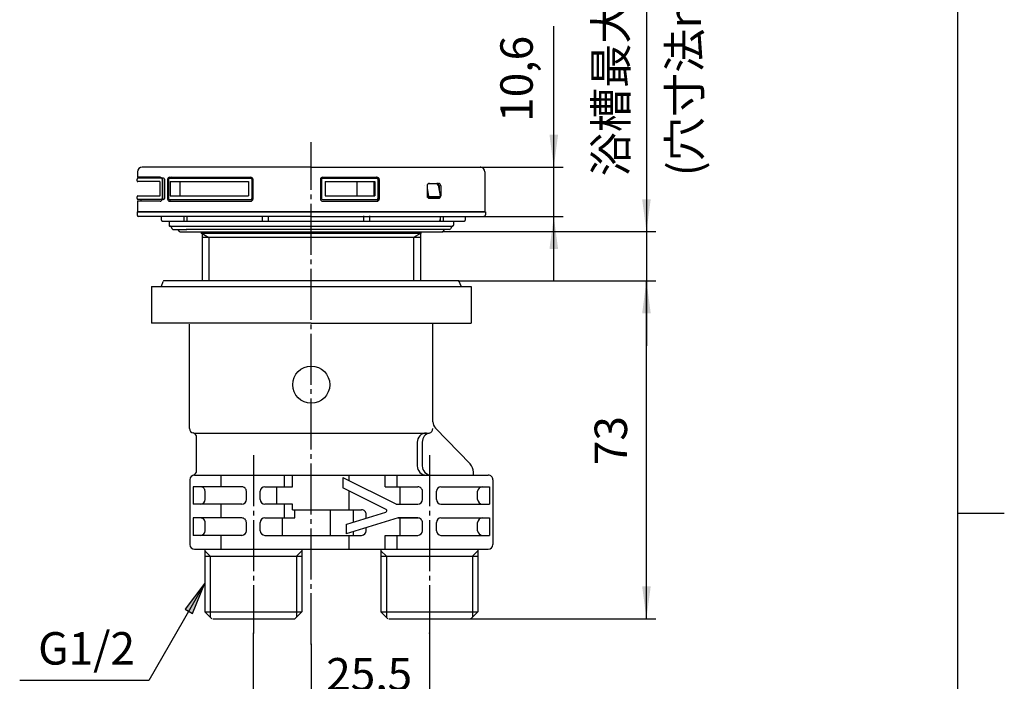
# Model space of a CAD drawing. Units: inches. Extents: x -10 to 430, y -10 to 604.
# Drawn here: x 197 to 410, y 261 to 403 of the extents above; entities that cross this region are included whole.
import ezdxf

# ---------------------------------------------------------------- set-up
doc = ezdxf.new("R2010")
doc.units = ezdxf.units.IN
for name, pattern in [('DASH_CENTER', [14, 11, -1, 1, -1]), ('DASHED', [15, 7, -8]), ('NON_PLOTING', [0, 0, 0])]:
    doc.linetypes.add(name, pattern=pattern)
doc.layers.add('1', color=7, linetype='Continuous')
doc.layers.add('PV', color=7, linetype='Continuous')
doc.styles.add('CONVERTER_11', font='txt.shx', dxfattribs={"width": 0.9})
doc.dimstyles.new('ME10_DIM_10', dxfattribs={"dimtxt": 7, "dimasz": 7, "dimexe": 2, "dimexo": 0, "dimgap": 2, "dimtad": 1, "dimzin": 12, "dimdsep": 46, "dimtxsty": 'CONVERTER_11', "dimsah": 1, "dimcen": 0.09, "dimclrd": 2, "dimclre": 2, "dimclrt": 7, "dimadec": 0, "dimazin": 0, "dimtfac": 1, "dimtdec": 4, "dimtix": 1, "dimtmove": 0, "dimatfit": 3, "dimfxl": 1, "dimtolj": 1, "dimtzin": 0, "dimarcsym": 0})
doc.dimstyles.new('ME10_DIM_11', dxfattribs={"dimtxt": 7, "dimasz": 7, "dimexe": 2, "dimexo": 0, "dimgap": 2, "dimtad": 1, "dimzin": 12, "dimdsep": 46, "dimtxsty": 'CONVERTER_11', "dimsah": 1, "dimcen": 0.09, "dimclrd": 2, "dimclre": 2, "dimclrt": 7, "dimadec": 0, "dimazin": 0, "dimtfac": 1, "dimtdec": 4, "dimtix": 1, "dimtmove": 0, "dimatfit": 3, "dimfxl": 1, "dimtolj": 1, "dimtzin": 0, "dimarcsym": 0})
doc.dimstyles.new('ME10_DIM_12', dxfattribs={"dimtxt": 7, "dimasz": 7, "dimexe": 2, "dimexo": 0, "dimgap": 2, "dimtad": 1, "dimzin": 12, "dimdsep": 46, "dimtxsty": 'CONVERTER_11', "dimsah": 1, "dimcen": 0.09, "dimclrd": 2, "dimclre": 2, "dimclrt": 7, "dimadec": 0, "dimazin": 0, "dimtfac": 1, "dimtdec": 4, "dimtix": 1, "dimtmove": 0, "dimatfit": 3, "dimfxl": 1, "dimtolj": 1, "dimtzin": 0, "dimarcsym": 0})
doc.dimstyles.new('ME10_DIM_13', dxfattribs={"dimtxt": 7, "dimasz": 7, "dimexe": 2, "dimexo": 0, "dimgap": 2, "dimtad": 1, "dimzin": 12, "dimdsep": 46, "dimtxsty": 'CONVERTER_11', "dimsah": 1, "dimcen": 0.09, "dimclrd": 2, "dimclre": 2, "dimclrt": 7, "dimadec": 0, "dimazin": 0, "dimtfac": 1, "dimtdec": 4, "dimtix": 1, "dimtmove": 0, "dimatfit": 3, "dimfxl": 1, "dimtolj": 1, "dimtzin": 0, "dimarcsym": 0})
doc.dimstyles.new('ME10_DIM_14', dxfattribs={"dimtxt": 7, "dimasz": 7, "dimexe": 2, "dimexo": 0, "dimgap": 2, "dimtad": 1, "dimzin": 12, "dimdsep": 46, "dimtxsty": 'CONVERTER_11', "dimsah": 1, "dimcen": 0.09, "dimclrd": 2, "dimclre": 2, "dimclrt": 7, "dimadec": 0, "dimazin": 0, "dimtfac": 1, "dimtdec": 4, "dimtix": 1, "dimtmove": 0, "dimatfit": 3, "dimfxl": 1, "dimtolj": 1, "dimtzin": 0, "dimarcsym": 0})
doc.dimstyles.get("Standard").update_dxf_attribs({"dimtxt": 0.18, "dimasz": 0.18, "dimexe": 0.18, "dimexo": 0.0625, "dimgap": 0.09, "dimtad": 0, "dimtih": 1, "dimtoh": 1, "dimdec": 4, "dimzin": 0, "dimdsep": 46, "dimtxsty": 'Standard', "dimcen": 0.09, "dimadec": 0, "dimazin": 0, "dimtfac": 1, "dimtdec": 4, "dimtofl": 0, "dimtmove": 0, "dimatfit": 3, "dimfxl": 1, "dimtolj": 1, "dimtzin": 0, "dimarcsym": 0})

# ---------------------------------------------------------------- blocks, each defined once
blk = doc.blocks.new('開示A4')
at = {"layer": '1', "color": 7, "linetype": 'Continuous'}
for p, q in [((200, 148.5), (200, 287)), ((200, 10), (200, 148.5))]:
    blk.add_line(p, q, dxfattribs=at)
at = {"layer": '1', "color": 2, "linetype": 'Continuous'}
blk.add_line((200, 148.5), (205, 148.5), dxfattribs=at)
blk = doc.blocks.new('開示A4枠')
at = {"layer": '1', "xscale": 2, "yscale": 2, "zscale": 2}
blk.add_blockref('開示A4', (0, 0), dxfattribs=at)
blk = doc.blocks.new('*D3')
at = {"layer": '1', "color": 2, "linetype": 'Continuous'}
for p, q in [((312.75, 347.02), (312.75, 402.07)), ((296.9, 371.62), (314.75, 371.62)), ((297.7, 361.02), (314.75, 361.02))]:
    blk.add_line(p, q, dxfattribs=at)
at = {"layer": '1', "color": 2}
for points in [[(311.83, 378.62), (313.68, 378.62), (312.75, 371.62)], [(313.68, 354.02), (311.83, 354.02), (312.75, 361.02)]]:
    blk.add_solid(points, dxfattribs=at)
at = {"layer": '1', "color": 7, "insert": (310.4, 381.41), "char_height": 7, "attachment_point": 7, "rotation": 90, "line_spacing_factor": 0.60024, "style": 'CONVERTER_11'}
blk.add_mtext('10,6', dxfattribs=at)
blk = doc.blocks.new('*D4')
at = {"layer": '1', "color": 2, "linetype": 'Continuous'}
for p, q in [((332.75, 449.18), (332.75, 357.73)), ((288.75, 357.73), (334.75, 357.73)), ((332.75, 357.73), (332.75, 347.12)), ((292.15, 347.12), (334.75, 347.12)), ((332.75, 347.12), (332.75, 333.12))]:
    blk.add_line(p, q, dxfattribs=at)
at = {"layer": '1', "color": 2}
for points in [[(331.83, 364.73), (333.68, 364.73), (332.75, 357.73)], [(333.68, 340.12), (331.83, 340.12), (332.75, 347.12)]]:
    blk.add_solid(points, dxfattribs=at)
at = {"layer": '1', "color": 7, "insert": (330.75, 369.64), "char_height": 7, "attachment_point": 7, "rotation": 90, "line_spacing_factor": 0.60024, "style": 'CONVERTER_11'}
blk.add_mtext('浴槽最大厚み15mmまで', dxfattribs=at)
blk = doc.blocks.new('*D5')
at = {"layer": '1', "color": 2, "linetype": 'Continuous'}
for p, q in [((292.15, 347.12), (334.75, 347.12)), ((332.75, 274.23), (332.75, 347.12)), ((294.85, 274.23), (334.75, 274.23))]:
    blk.add_line(p, q, dxfattribs=at)
at = {"layer": '1', "color": 2}
for points in [[(333.68, 340.12), (331.83, 340.12), (332.75, 347.12)], [(331.83, 281.23), (333.68, 281.23), (332.75, 274.23)]]:
    blk.add_solid(points, dxfattribs=at)
at = {"layer": '1', "color": 7, "insert": (330.75, 307.35), "char_height": 7, "attachment_point": 7, "rotation": 90, "line_spacing_factor": 0.60024, "style": 'CONVERTER_11'}
blk.add_mtext('73', dxfattribs=at)
blk = doc.blocks.new('*D6')
at = {"layer": '1', "color": 2, "linetype": 'Continuous'}
for p, q in [((285.9, 271.09), (285.9, 252.23)), ((260.4, 268.73), (260.4, 252.23)), ((260.4, 254.23), (285.9, 254.23))]:
    blk.add_line(p, q, dxfattribs=at)
at = {"layer": '1', "color": 2}
for points in [[(267.4, 255.15), (267.4, 253.31), (260.4, 254.23)], [(278.9, 253.31), (278.9, 255.15), (285.9, 254.23)]]:
    blk.add_solid(points, dxfattribs=at)
at = {"layer": '1', "color": 7, "insert": (263.62, 256.58), "char_height": 7, "attachment_point": 7, "rotation": 0.0003, "line_spacing_factor": 0.60024, "style": 'CONVERTER_11'}
blk.add_mtext('25,5', dxfattribs=at)
blk = doc.blocks.new('*D7')
at = {"layer": '1', "color": 2, "linetype": 'Continuous'}
for p, q in [((247.9, 271.09), (247.9, 236.23)), ((285.9, 271.09), (285.9, 236.23)), ((247.9, 238.23), (285.9, 238.23))]:
    blk.add_line(p, q, dxfattribs=at)
at = {"layer": '1', "color": 2}
for points in [[(254.9, 239.15), (254.9, 237.31), (247.9, 238.23)], [(278.9, 237.31), (278.9, 239.15), (285.9, 238.23)]]:
    blk.add_solid(points, dxfattribs=at)
at = {"layer": '1', "color": 7, "insert": (261.7, 240.23), "char_height": 7, "attachment_point": 7, "rotation": 0.0003, "line_spacing_factor": 0.60024, "style": 'CONVERTER_11'}
blk.add_mtext('38', dxfattribs=at)

msp = doc.modelspace()

# ---------------------------------------------------------------- hatches: boundary and pattern name
at = {"layer": '1', "linetype": 'Continuous'}
msp.add_hatch(color=2, dxfattribs=at).paths.add_polyline_path([(233.155, 276.317), (234.751, 275.396), (237.453, 281.919)])

# ---------------------------------------------------------------- linework, layer by layer
at = {"layer": '1', "color": 2, "linetype": 'Continuous'}
for p, q in [((237.453, 281.919), (233.155, 276.317)), ((234.751, 275.396), (237.453, 281.919)), ((233.155, 276.317), (234.751, 275.396))]:
    msp.add_line(p, q, dxfattribs=at)
at = {"layer": '1', "color": 7}
for p in [(296.905, 371.623), (297.703, 361.023), (288.753, 357.726), (292.153, 347.124), (292.153, 347.124), (294.853, 274.227), (247.903, 271.094), (285.903, 271.094), (285.903, 271.094), (260.403, 268.726)]:
    msp.add_point(p, dxfattribs=at)
at = {"layer": 'DEFPOINTS', "color": 7, "linetype": 'NON_PLOTING'}
for p, q in [((229.983, 368.523), (229.983, 365.422)), ((284.76, 367.723), (284.759, 367.723)), ((285.393, 367.115), (285.731, 365.355)), ((288.03, 365.275), (285.898, 365.275))]:
    msp.add_line(p, q, dxfattribs=at)
for points in [[(285.393, 365.473), (285.396, 365.472), (285.4, 365.47), (285.404, 365.469), (285.409, 365.467), (285.413, 365.465), (285.417, 365.464), (285.421, 365.462), (285.425, 365.461), (285.429, 365.459), (285.434, 365.458), (285.438, 365.456), (285.442, 365.455), (285.446, 365.453), (285.451, 365.451), (285.456, 365.45), (285.46, 365.448), (285.465, 365.447), (285.469, 365.445), (285.474, 365.443), (285.478, 365.442), (285.483, 365.44), (285.488, 365.439), (285.492, 365.437), (285.497, 365.435), (285.502, 365.434), (285.507, 365.432), (285.512, 365.43), (285.517, 365.429), (285.522, 365.427), (285.527, 365.425), (285.532, 365.424), (285.537, 365.422), (285.542, 365.42), (285.546, 365.419), (285.55, 365.417), (285.555, 365.416), (285.559, 365.414), (285.564, 365.413), (285.568, 365.412), (285.572, 365.41), (285.576, 365.409), (285.581, 365.407), (285.585, 365.406), (285.589, 365.405), (285.594, 365.403), (285.598, 365.401), (285.603, 365.4), (285.608, 365.398), (285.613, 365.397), (285.618, 365.395), (285.622, 365.394), (285.627, 365.392), (285.631, 365.39), (285.636, 365.389), (285.64, 365.388), (285.644, 365.386), (285.648, 365.385), (285.652, 365.383), (285.656, 365.382), (285.66, 365.381), (285.665, 365.379), (285.669, 365.378), (285.673, 365.376), (285.677, 365.375), (285.681, 365.374), (285.685, 365.372), (285.688, 365.371), (285.692, 365.37), (285.696, 365.368), (285.7, 365.367), (285.704, 365.365), (285.708, 365.364), (285.712, 365.363), (285.715, 365.361), (285.719, 365.36), (285.723, 365.358), (285.727, 365.357), (285.731, 365.355)], [(285.504, 365.157), (285.522, 365.162), (285.541, 365.171), (285.562, 365.182), (285.583, 365.196), (285.605, 365.213), (285.627, 365.231), (285.648, 365.25), (285.668, 365.271), (285.687, 365.292), (285.704, 365.314), (285.718, 365.335), (285.731, 365.355)], [(285.767, 365.023), (285.763, 365.023), (285.759, 365.023), (285.756, 365.023), (285.752, 365.023), (285.748, 365.023), (285.745, 365.024), (285.741, 365.024), (285.737, 365.024), (285.734, 365.025), (285.73, 365.025), (285.726, 365.026), (285.722, 365.026), (285.719, 365.027), (285.715, 365.028), (285.711, 365.029), (285.707, 365.029), (285.704, 365.03), (285.7, 365.031), (285.696, 365.032), (285.692, 365.033), (285.688, 365.034), (285.685, 365.035), (285.681, 365.036), (285.677, 365.038), (285.673, 365.039), (285.669, 365.04), (285.665, 365.042), (285.662, 365.043), (285.658, 365.045), (285.654, 365.046), (285.65, 365.048), (285.646, 365.05), (285.642, 365.052), (285.638, 365.053), (285.634, 365.055), (285.63, 365.058), (285.626, 365.06), (285.622, 365.062), (285.617, 365.064), (285.613, 365.067), (285.609, 365.069), (285.605, 365.072), (285.601, 365.074), (285.598, 365.076), (285.594, 365.078), (285.591, 365.081), (285.587, 365.083), (285.583, 365.086), (285.579, 365.089), (285.575, 365.091), (285.571, 365.094), (285.567, 365.097), (285.564, 365.101), (285.56, 365.104), (285.556, 365.107), (285.552, 365.11), (285.548, 365.113), (285.544, 365.117), (285.541, 365.12), (285.537, 365.123), (285.534, 365.127), (285.53, 365.13), (285.526, 365.134), (285.522, 365.138), (285.519, 365.141), (285.515, 365.145), (285.511, 365.149), (285.508, 365.153), (285.504, 365.157)], [(285.731, 365.355), (285.734, 365.352), (285.737, 365.349), (285.74, 365.346), (285.743, 365.343), (285.747, 365.34), (285.75, 365.337), (285.753, 365.335), (285.756, 365.333), (285.759, 365.33), (285.762, 365.328), (285.765, 365.325), (285.769, 365.322), (285.772, 365.32), (285.776, 365.317), (285.78, 365.315), (285.783, 365.312), (285.787, 365.31), (285.79, 365.308), (285.794, 365.306), (285.797, 365.304), (285.8, 365.302), (285.803, 365.301), (285.806, 365.299), (285.81, 365.297), (285.813, 365.296), (285.816, 365.294), (285.819, 365.293), (285.823, 365.291), (285.826, 365.29), (285.829, 365.289), (285.832, 365.288), (285.835, 365.286), (285.838, 365.285), (285.841, 365.284), (285.844, 365.283), (285.847, 365.282), (285.85, 365.282), (285.854, 365.281), (285.857, 365.28), (285.86, 365.279), (285.863, 365.279), (285.866, 365.278), (285.869, 365.278), (285.872, 365.277), (285.875, 365.277), (285.878, 365.276), (285.882, 365.276), (285.885, 365.276), (285.888, 365.275), (285.891, 365.275), (285.894, 365.275), (285.898, 365.275)], [(288.03, 365.275), (288.033, 365.275), (288.035, 365.275), (288.038, 365.275), (288.041, 365.276), (288.044, 365.276), (288.046, 365.276), (288.049, 365.276), (288.052, 365.277), (288.054, 365.277), (288.057, 365.278), (288.06, 365.278), (288.062, 365.279), (288.065, 365.28), (288.067, 365.28), (288.07, 365.281), (288.073, 365.282), (288.075, 365.283), (288.078, 365.284), (288.08, 365.285), (288.083, 365.286), (288.085, 365.287), (288.088, 365.289), (288.091, 365.29), (288.093, 365.291), (288.095, 365.293), (288.098, 365.294), (288.1, 365.295), (288.102, 365.297), (288.104, 365.298), (288.107, 365.3), (288.109, 365.302), (288.111, 365.303), (288.113, 365.305), (288.116, 365.307), (288.118, 365.309), (288.121, 365.312), (288.123, 365.314), (288.125, 365.316), (288.127, 365.318), (288.129, 365.321), (288.131, 365.323), (288.133, 365.325), (288.135, 365.327), (288.137, 365.33), (288.139, 365.332), (288.141, 365.335), (288.143, 365.337), (288.144, 365.34), (288.146, 365.343), (288.148, 365.346), (288.15, 365.349), (288.152, 365.352), (288.154, 365.355)], [(288.216, 365.429), (288.216, 365.427), (288.217, 365.425), (288.217, 365.424), (288.217, 365.422), (288.217, 365.42), (288.217, 365.419), (288.217, 365.417), (288.216, 365.415), (288.216, 365.414), (288.216, 365.412), (288.215, 365.411), (288.215, 365.409), (288.214, 365.408), (288.214, 365.406), (288.213, 365.405), (288.212, 365.403), (288.212, 365.401), (288.211, 365.4), (288.21, 365.398), (288.209, 365.397), (288.208, 365.395), (288.206, 365.394), (288.205, 365.392), (288.204, 365.39), (288.203, 365.389), (288.201, 365.388), (288.2, 365.386), (288.198, 365.385), (288.197, 365.383), (288.195, 365.382), (288.194, 365.381), (288.192, 365.379), (288.19, 365.378), (288.189, 365.376), (288.187, 365.375), (288.185, 365.374), (288.183, 365.372), (288.181, 365.371), (288.179, 365.369), (288.177, 365.368), (288.174, 365.367), (288.172, 365.365), (288.17, 365.364), (288.167, 365.363), (288.165, 365.361), (288.162, 365.36), (288.159, 365.358), (288.156, 365.357), (288.154, 365.355)], [(288.187, 365.209), (288.195, 365.23), (288.198, 365.254), (288.195, 365.279), (288.186, 365.305), (288.172, 365.331), (288.154, 365.355)]]:
    msp.add_lwpolyline(points, dxfattribs=at)
at = {"layer": 'PV', "color": 2, "linetype": 'DASH_CENTER'}
for p, q in [((260.403, 268.726), (260.403, 377.046)), ((247.903, 309.494), (247.903, 271.094)), ((285.903, 309.494), (285.903, 271.094))]:
    msp.add_line(p, q, dxfattribs=at)
at = {"layer": 'PV', "color": 7, "linetype": 'Continuous'}
for p, q in [((222.905, 370.623), (222.905, 369.473)), ((260.403, 371.623), (223.905, 371.623)), ((260.403, 371.623), (296.905, 371.623)), ((297.905, 370.623), (297.905, 362.023)), ((222.803, 368.723), (222.803, 369.073)), ((227.705, 368.523), (222.903, 368.523)), ((227.759, 369.473), (222.905, 369.473)), ((228.535, 369.273), (223.003, 369.273)), ((223.603, 369.473), (223.603, 369.273)), ((227.705, 368.573), (227.705, 365.372)), ((228.218, 369.073), (228.218, 364.873)), ((228.259, 368.973), (228.259, 364.773)), ((228.735, 369.073), (228.735, 364.873)), ((229.387, 368.973), (229.387, 364.773)), ((229.557, 369.073), (229.557, 364.873)), ((229.757, 369.273), (247.577, 369.273)), ((229.887, 369.473), (247.304, 369.473)), ((229.983, 368.523), (246.857, 368.523)), ((232.053, 368.523), (232.053, 365.423)), ((246.857, 368.523), (246.857, 365.423)), ((247.557, 369.073), (247.557, 364.873)), ((247.777, 369.073), (247.777, 364.873)), ((247.804, 368.973), (247.804, 364.773)), ((262.393, 368.973), (262.393, 364.773)), ((262.636, 369.073), (262.636, 364.873)), ((262.836, 369.273), (274.609, 369.273)), ((262.893, 369.473), (274.581, 369.473)), ((263.4, 368.523), (274.113, 368.523)), ((263.4, 368.523), (263.4, 365.423)), ((270.221, 368.523), (270.221, 365.423)), ((273.892, 368.523), (273.892, 365.423)), ((274.113, 368.523), (274.113, 365.423)), ((274.809, 369.073), (274.809, 364.873)), ((274.885, 368.973), (274.885, 364.773)), ((275.081, 368.973), (275.081, 364.773)), ((287.47, 368.023), (285.593, 368.023)), ((285.893, 368.123), (287.863, 368.123)), ((287.765, 367.779), (288.216, 365.429)), ((285.393, 367.623), (285.393, 365.423)), ((288.009, 367.623), (288.009, 366.51)), ((288.363, 367.623), (288.363, 365.423)), ((222.803, 364.873), (222.803, 365.223)), ((222.903, 365.423), (227.705, 365.423)), ((222.905, 364.273), (222.905, 362.023)), ((227.759, 364.273), (222.905, 364.273)), ((228.535, 364.673), (223.003, 364.673)), ((223.603, 364.673), (223.603, 364.273)), ((229.757, 364.673), (247.577, 364.673)), ((229.887, 364.273), (247.304, 364.273)), ((229.983, 365.423), (246.857, 365.423)), ((262.836, 364.673), (274.609, 364.673)), ((262.893, 364.273), (274.581, 364.273)), ((263.4, 365.423), (274.113, 365.423)), ((285.767, 365.023), (285.593, 365.023)), ((287.888, 365.023), (285.767, 365.023)), ((285.893, 364.923), (287.863, 364.923)), ((287.888, 365.023), (287.888, 365.023)), ((222.803, 362.023), (222.803, 361.323)), ((222.803, 362.023), (260.403, 362.023)), ((260.403, 362.023), (222.905, 362.023)), ((260.403, 362.023), (297.905, 362.023)), ((298.003, 362.023), (260.403, 362.023)), ((298.003, 362.023), (298.003, 361.323)), ((260.403, 361.023), (223.103, 361.023)), ((228.002, 361.023), (228.002, 360.315)), ((228.292, 360.023), (251.157, 360.023)), ((228.292, 360.023), (251.157, 360.023)), ((229.703, 360.023), (229.703, 359.123)), ((232.913, 361.023), (232.913, 360.023)), ((233.628, 360.023), (233.628, 361.023)), ((249.876, 360.023), (249.876, 361.023)), ((251.157, 360.023), (251.157, 361.023)), ((251.157, 360.023), (293.403, 360.023)), ((251.157, 360.023), (293.403, 360.023)), ((260.403, 361.023), (297.703, 361.023)), ((271.763, 360.023), (271.763, 361.123)), ((273.012, 360.023), (273.012, 361.123)), ((288.335, 360.023), (288.335, 361.023)), ((288.974, 360.023), (288.974, 361.023)), ((291.103, 360.023), (291.103, 359.123)), ((293.703, 360.323), (293.703, 361.023)), ((229.903, 358.923), (290.888, 358.923)), ((229.903, 358.923), (229.918, 358.923)), ((230.091, 358.823), (230.38, 358.323)), ((230.553, 358.223), (233.553, 358.223)), ((231.88, 357.826), (231.651, 358.223)), ((232.053, 357.726), (288.753, 357.726)), ((290.253, 358.223), (233.394, 358.223)), ((236.653, 357.726), (236.653, 357.313)), ((284.153, 357.313), (236.653, 357.313)), ((236.853, 357.313), (238.303, 356.476)), ((236.853, 357.313), (236.853, 347.124)), ((283.953, 357.313), (282.503, 356.476)), ((283.953, 357.313), (283.953, 347.124)), ((284.153, 357.313), (284.153, 357.726)), ((288.926, 357.826), (289.155, 358.223)), ((290.715, 358.823), (290.426, 358.323)), ((290.903, 358.923), (290.888, 358.923)), ((283.953, 356.476), (236.853, 356.476)), ((238.303, 356.476), (238.303, 347.124)), ((282.503, 356.476), (282.503, 347.124)), ((228.054, 346.001), (228.468, 347.001)), ((228.054, 346.001), (228.468, 347.001)), ((292.153, 347.124), (228.653, 347.124)), ((292.752, 346.001), (292.338, 347.001)), ((292.752, 346.001), (292.338, 347.001)), ((225.903, 345.877), (294.903, 345.877)), ((225.903, 345.877), (225.903, 338.027)), ((225.903, 345.877), (294.903, 345.877)), ((294.903, 345.877), (294.903, 338.027)), ((260.403, 338.027), (225.903, 338.027)), ((260.403, 338.027), (294.903, 338.027)), ((234.153, 315.272), (234.153, 337.755)), ((234.153, 315.272), (234.153, 337.755)), ((286.653, 316.721), (286.653, 337.755)), ((286.653, 316.721), (286.653, 337.755)), ((287.218, 315.329), (294.697, 307.623)), ((285.653, 314.227), (235.153, 314.227)), ((235.653, 306.15), (235.653, 313.336)), ((285.269, 314.301), (285.89, 314.301)), ((283.269, 312.301), (283.269, 307.227)), ((284.364, 312.358), (284.364, 307.227)), ((234.201, 304.227), (234.201, 290.227)), ((235.201, 305.227), (298.605, 305.227)), ((240.975, 302.727), (240.975, 305.227)), ((254.661, 302.727), (254.661, 305.227)), ((256.319, 302.727), (256.319, 305.227)), ((267.234, 304.679), (278.656, 299.008)), ((267.234, 304.679), (267.234, 302.446)), ((268.6, 304.001), (268.6, 305.227)), ((276.377, 302.727), (276.377, 305.227)), ((278.975, 302.727), (278.975, 305.227)), ((295.403, 305.227), (295.403, 305.882)), ((299.605, 304.227), (299.605, 290.227)), ((234.913, 302.727), (234.913, 298.977)), ((245.403, 302.727), (234.913, 302.727)), ((250.403, 302.727), (256.319, 302.727)), ((252.984, 298.977), (252.984, 302.727)), ((276.569, 297.812), (267.234, 302.446)), ((276.377, 302.727), (283.403, 302.727)), ((279.578, 298.977), (279.578, 302.727)), ((288.403, 302.727), (298.893, 302.727)), ((298.893, 302.727), (298.893, 298.977)), ((237.485, 299.977), (237.485, 301.727)), ((246.403, 299.977), (246.403, 301.727)), ((249.403, 299.977), (249.403, 301.727)), ((268.6, 297.727), (268.6, 301.768)), ((284.403, 299.977), (284.403, 301.727)), ((287.403, 299.977), (287.403, 301.727)), ((296.32, 299.977), (296.32, 301.727)), ((245.403, 298.977), (234.913, 298.977)), ((240.975, 295.977), (240.975, 298.977)), ((256.319, 298.977), (250.403, 298.977)), ((254.661, 295.977), (254.661, 298.977)), ((256.319, 297.727), (256.319, 298.977)), ((256.319, 297.727), (271.281, 297.727)), ((256.852, 295.977), (256.852, 297.727)), ((264.57, 292.227), (264.57, 297.727)), ((269.552, 295.114), (269.552, 297.727)), ((278.719, 298.977), (283.403, 298.977)), ((278.789, 298.977), (283.403, 298.977)), ((288.403, 298.977), (298.893, 298.977)), ((234.913, 295.977), (234.913, 292.227)), ((245.403, 295.977), (234.913, 295.977)), ((250.403, 295.977), (256.852, 295.977)), ((254.227, 292.227), (254.227, 295.977)), ((279.17, 295.977), (267.924, 292.522)), ((268.113, 294.672), (276.524, 297.256)), ((272.281, 295.953), (272.281, 296.727)), ((279.17, 295.977), (283.403, 295.977)), ((283.403, 295.977), (279.17, 295.977)), ((279.578, 292.227), (279.578, 295.977)), ((288.403, 295.977), (298.893, 295.977)), ((298.893, 295.977), (298.893, 292.227)), ((237.522, 293.227), (237.522, 294.977)), ((246.403, 293.227), (246.403, 294.977)), ((249.403, 293.227), (249.403, 294.977)), ((267.924, 294.614), (267.924, 292.522)), ((272.281, 293.227), (272.281, 293.86)), ((284.403, 293.227), (284.403, 294.977)), ((287.403, 293.227), (287.403, 294.977)), ((296.32, 293.227), (296.32, 294.977)), ((245.403, 292.227), (234.913, 292.227)), ((240.975, 289.227), (240.975, 292.227)), ((250.403, 292.227), (271.281, 292.227)), ((268.6, 289.227), (268.6, 292.227)), ((269.552, 292.227), (269.552, 293.022)), ((276.377, 289.227), (276.377, 292.227)), ((276.377, 292.227), (283.403, 292.227)), ((278.975, 289.227), (278.975, 292.227)), ((288.403, 292.227), (298.893, 292.227)), ((235.201, 289.227), (298.605, 289.227)), ((237.453, 289.227), (237.453, 275.727)), ((258.353, 289.227), (258.353, 275.727)), ((275.453, 289.227), (275.453, 275.727)), ((296.353, 289.227), (296.353, 275.727)), ((237.453, 288.89), (238.615, 287.727)), ((237.453, 287.727), (258.353, 287.727)), ((238.615, 287.727), (238.615, 274.564)), ((258.353, 288.89), (257.19, 287.727)), ((257.19, 287.727), (257.19, 274.564)), ((275.453, 288.89), (276.615, 287.727)), ((275.453, 287.727), (296.353, 287.727)), ((276.615, 287.727), (276.615, 274.564)), ((296.353, 288.89), (295.19, 287.727)), ((295.19, 287.727), (295.19, 274.564)), ((237.453, 275.727), (238.953, 274.227)), ((237.634, 275.727), (258.353, 275.727)), ((239.134, 274.227), (256.853, 274.227)), ((258.353, 275.727), (256.853, 274.227)), ((275.453, 275.727), (276.953, 274.227)), ((275.634, 275.727), (296.353, 275.727)), ((277.134, 274.227), (294.853, 274.227)), ((296.353, 275.727), (294.853, 274.227))]:
    msp.add_line(p, q, dxfattribs=at)
at = {"layer": 'PV', "color": 7, "linetype": 'DASHED'}
msp.add_line((227.869, 345.877), (228.003, 345.877), dxfattribs=at)
at = {"layer": 'PV', "color": 7, "linetype": 'Continuous'}
for points in [[(285.767, 365.023), (285.784, 365.024), (285.802, 365.03), (285.819, 365.038), (285.835, 365.05), (285.849, 365.064), (285.863, 365.082), (285.874, 365.101), (285.884, 365.123), (285.892, 365.147), (285.898, 365.171), (285.901, 365.197), (285.902, 365.223), (285.901, 365.249), (285.898, 365.275)], [(287.888, 365.023), (287.907, 365.024), (287.926, 365.03), (287.944, 365.038), (287.962, 365.05), (287.978, 365.064), (287.992, 365.082), (288.005, 365.101), (288.015, 365.123), (288.024, 365.147), (288.03, 365.171), (288.034, 365.197), (288.035, 365.223), (288.034, 365.249), (288.03, 365.275)], [(287.888, 365.023), (287.888, 365.023), (287.891, 365.023), (287.893, 365.023), (287.895, 365.023), (287.898, 365.023), (287.9, 365.023), (287.903, 365.023), (287.905, 365.023), (287.907, 365.023), (287.91, 365.023), (287.912, 365.024), (287.915, 365.024), (287.917, 365.024), (287.92, 365.024), (287.922, 365.024), (287.925, 365.025), (287.927, 365.025), (287.929, 365.025), (287.932, 365.026), (287.934, 365.026), (287.937, 365.026), (287.939, 365.027), (287.941, 365.027), (287.944, 365.027), (287.946, 365.028), (287.949, 365.028), (287.951, 365.029), (287.953, 365.029), (287.956, 365.03), (287.958, 365.03), (287.961, 365.031), (287.963, 365.031), (287.965, 365.032), (287.968, 365.032), (287.97, 365.033), (287.972, 365.034), (287.975, 365.034), (287.977, 365.035), (287.979, 365.036), (287.982, 365.036), (287.984, 365.037), (287.986, 365.038), (287.989, 365.038), (287.991, 365.039), (287.993, 365.04), (287.996, 365.041), (287.998, 365.041), (288, 365.042), (288.002, 365.043), (288.005, 365.044), (288.007, 365.045), (288.009, 365.046), (288.011, 365.047), (288.014, 365.048), (288.016, 365.048), (288.018, 365.049), (288.02, 365.05), (288.023, 365.051), (288.025, 365.052), (288.027, 365.053), (288.029, 365.054), (288.031, 365.055), (288.034, 365.057), (288.036, 365.058), (288.038, 365.059), (288.04, 365.06), (288.042, 365.061), (288.044, 365.062), (288.046, 365.063), (288.049, 365.064), (288.051, 365.066), (288.053, 365.067), (288.055, 365.068), (288.057, 365.069), (288.059, 365.071), (288.061, 365.072), (288.063, 365.073), (288.065, 365.074), (288.067, 365.076), (288.069, 365.077), (288.071, 365.078), (288.073, 365.08), (288.075, 365.081), (288.077, 365.083), (288.079, 365.084), (288.081, 365.085), (288.083, 365.087), (288.085, 365.088), (288.087, 365.09), (288.089, 365.091), (288.091, 365.093), (288.093, 365.094), (288.095, 365.096), (288.097, 365.097), (288.099, 365.099), (288.101, 365.101), (288.103, 365.102), (288.105, 365.104), (288.106, 365.105), (288.108, 365.107), (288.11, 365.109), (288.112, 365.11), (288.114, 365.112), (288.116, 365.114), (288.117, 365.116), (288.119, 365.117), (288.121, 365.119), (288.123, 365.121), (288.124, 365.123), (288.126, 365.124), (288.128, 365.126), (288.13, 365.128), (288.131, 365.13), (288.133, 365.132), (288.135, 365.134), (288.137, 365.136), (288.138, 365.137), (288.14, 365.139), (288.142, 365.141), (288.143, 365.143), (288.145, 365.145), (288.146, 365.147), (288.148, 365.149), (288.15, 365.151), (288.151, 365.153), (288.153, 365.155), (288.154, 365.157), (288.156, 365.159), (288.157, 365.161), (288.159, 365.163), (288.16, 365.166), (288.162, 365.168), (288.163, 365.17), (288.165, 365.172), (288.166, 365.174), (288.168, 365.176), (288.169, 365.178), (288.171, 365.181), (288.172, 365.183), (288.174, 365.185), (288.175, 365.187), (288.176, 365.189), (288.178, 365.192), (288.179, 365.194), (288.18, 365.196), (288.182, 365.199), (288.183, 365.201), (288.184, 365.203), (288.186, 365.206), (288.187, 365.208), (288.187, 365.209)], [(288.187, 365.209), (288.188, 365.21), (288.189, 365.212), (288.19, 365.214), (288.191, 365.215), (288.191, 365.216), (288.192, 365.219), (288.193, 365.221), (288.194, 365.223), (288.195, 365.225), (288.196, 365.227), (288.197, 365.229), (288.198, 365.231), (288.199, 365.233), (288.2, 365.235), (288.201, 365.237), (288.202, 365.24), (288.202, 365.242), (288.203, 365.244), (288.204, 365.246), (288.205, 365.248), (288.206, 365.25), (288.206, 365.252), (288.207, 365.255), (288.208, 365.257), (288.208, 365.259), (288.209, 365.261), (288.21, 365.263), (288.21, 365.266), (288.211, 365.268), (288.212, 365.27), (288.212, 365.272), (288.213, 365.274), (288.213, 365.277), (288.214, 365.279), (288.215, 365.281), (288.215, 365.283), (288.216, 365.285), (288.216, 365.288), (288.217, 365.29), (288.217, 365.292), (288.217, 365.294), (288.218, 365.297), (288.218, 365.299), (288.219, 365.301), (288.219, 365.303), (288.219, 365.305), (288.22, 365.307), (288.22, 365.31), (288.22, 365.312), (288.221, 365.314), (288.221, 365.317), (288.221, 365.319), (288.221, 365.321), (288.222, 365.324), (288.222, 365.326), (288.222, 365.329), (288.222, 365.331), (288.222, 365.333), (288.223, 365.336), (288.223, 365.338), (288.223, 365.341), (288.223, 365.343), (288.223, 365.345), (288.223, 365.348), (288.223, 365.35), (288.223, 365.353), (288.223, 365.355), (288.223, 365.358), (288.223, 365.36), (288.223, 365.362), (288.223, 365.365), (288.223, 365.367), (288.223, 365.37), (288.223, 365.372), (288.223, 365.375), (288.223, 365.377), (288.222, 365.38), (288.222, 365.382), (288.222, 365.385), (288.222, 365.387), (288.222, 365.39), (288.221, 365.392), (288.221, 365.395), (288.221, 365.397), (288.221, 365.4), (288.22, 365.403), (288.22, 365.405), (288.22, 365.408), (288.219, 365.41), (288.219, 365.413), (288.218, 365.416), (288.218, 365.418), (288.217, 365.421), (288.217, 365.423), (288.217, 365.426), (288.216, 365.429)], [(228.29, 360.023), (228.291, 360.023), (228.293, 360.023), (228.294, 360.023)]]:
    msp.add_lwpolyline(points, dxfattribs=at)
msp.add_circle((260.403, 324.727), 4, dxfattribs=at)
for centre, radius, start, end in [((223.905, 370.623), 1, 90, 180), ((296.905, 370.623), 1, 0, 90), ((223.003, 369.073), 0.2, 90, 180), ((223.003, 368.723), 0.2, 180, 270), ((227.759, 368.973), 0.5, 0, 90), ((228.018, 369.073), 0.2, 0, 90), ((228.535, 369.073), 0.2, 0, 90), ((229.887, 368.973), 0.5, 90, 180), ((229.757, 369.073), 0.2, 90, 180), ((230.3, 368.973), 0.5, 90, 143.1301), ((247.304, 368.973), 0.5, 0, 90), ((247.357, 369.073), 0.2, 0, 90), ((247.577, 369.073), 0.2, 0, 90), ((262.893, 368.973), 0.5, 90, 180), ((262.836, 369.073), 0.2, 90, 180), ((274.385, 368.973), 0.5, 0, 90), ((274.581, 368.973), 0.5, 0, 90), ((274.609, 369.073), 0.2, 0, 90), ((285.893, 367.623), 0.5, 90, 180), ((287.47, 367.723), 0.3, 10.86479, 90), ((287.509, 367.623), 0.5, 0, 90), ((287.863, 367.623), 0.5, 0, 90), ((223.003, 365.223), 0.2, 90, 180), ((223.003, 364.873), 0.2, 180, 270), ((227.759, 364.773), 0.5, 270, 0), ((228.018, 364.873), 0.2, 270, 0), ((228.535, 364.873), 0.2, 270, 0), ((229.887, 364.773), 0.5, 180, 270), ((229.757, 364.873), 0.2, 180, 270), ((230.3, 364.773), 0.5, 191.53696, 270), ((247.304, 364.773), 0.5, 270, 0), ((247.357, 364.873), 0.2, 270, 0), ((247.577, 364.873), 0.2, 270, 0), ((262.893, 364.773), 0.5, 180, 270), ((262.836, 364.873), 0.2, 180, 270), ((274.385, 364.773), 0.5, 270, 0), ((274.581, 364.773), 0.5, 270, 0), ((274.609, 364.873), 0.2, 270, 0), ((285.893, 365.423), 0.5, 180, 270), ((287.509, 365.423), 0.5, 270, 306.8699), ((287.863, 365.423), 0.5, 270, 0), ((223.103, 361.323), 0.3, 180, 270), ((297.703, 361.323), 0.3, 270, 0), ((228.294, 360.321), 0.299, 179.75241, 269.74829), ((228.294, 360.321), 0.299, 179.75241, 269.74829), ((228.296, 360.321), 0.299, 179.75623, 268.86602), ((228.298, 360.319), 0.296, 179.2403, 269.2186), ((287.966, 360.314), 0.292, 271.57029, 1.62112), ((293.403, 360.323), 0.3, 270, 0), ((229.903, 359.123), 0.2, 180, 270.00133), ((229.918, 358.723), 0.2, 29.99997, 90.00133), ((230.553, 358.423), 0.2, 209.99997, 270), ((232.053, 357.926), 0.2, 202.5, 270), ((288.753, 357.926), 0.2, 270, 337.5), ((290.253, 358.423), 0.2, 270, 330.00003), ((290.888, 358.723), 0.2, 89.99867, 150.00003), ((290.903, 359.123), 0.2, 269.99867, 0), ((228.653, 346.924), 0.2, 90.00022, 157.50034), ((228.653, 346.924), 0.2, 90, 157.50027), ((292.153, 346.924), 0.2, 22.49965, 89.99979), ((292.153, 346.924), 0.2, 22.49965, 89.99979), ((227.869, 346.077), 0.2, 269.99998, 337.49986), ((292.937, 346.077), 0.2, 202.50014, 270.00002), ((292.937, 346.077), 0.2, 202.50014, 270.00002), ((288.653, 316.721), 2, 179.99998, 224.14487), ((235.153, 315.272), 1, 180.00002, 255.52261), ((285.653, 315.272), 1, 283.71728, 0.00001), ((234.653, 313.336), 1, 360, 75.52255), ((285.269, 312.301), 2, 90, 180), ((286.364, 312.358), 2, 103.71733, 180), ((234.653, 306.15), 1, 285.91157, 0.00003), ((285.269, 307.227), 2, 180, 270), ((286.364, 307.227), 2, 180, 270), ((292.903, 305.882), 2.5, 0, 44.1449), ((235.201, 304.227), 1, 90, 180), ((298.605, 304.227), 1, 359.99999, 90.00001), ((236.485, 301.727), 1, 359.99999, 90.00001), ((245.403, 301.727), 1, 359.99999, 90.00001), ((250.403, 301.727), 1, 90, 180), ((283.403, 301.727), 1, 359.99999, 90.00001), ((288.403, 301.727), 1, 90, 180), ((297.32, 301.727), 1, 90, 180), ((236.485, 299.977), 1, 270, 360), ((245.403, 299.977), 1, 270, 360), ((250.403, 299.977), 1, 180.00001, 269.99999), ((283.403, 299.977), 1, 270, 360), ((288.403, 299.977), 1, 180.00001, 269.99999), ((297.32, 299.977), 1, 180.00001, 269.99999), ((271.281, 296.727), 1, 359.99999, 90.00001), ((276.435, 297.543), 0.3, 287.08004, 63.59751), ((236.522, 294.977), 1, 359.99999, 90.00001), ((245.403, 294.977), 1, 359.99999, 90.00001), ((250.403, 294.977), 1, 90, 180), ((283.403, 294.977), 1, 359.99999, 90.00001), ((288.403, 294.977), 1, 90, 180), ((297.32, 294.977), 1, 90, 180), ((236.522, 293.227), 1, 270, 360), ((245.403, 293.227), 1, 270, 360), ((250.403, 293.227), 1, 180.00001, 269.99999), ((271.281, 293.227), 1, 270, 360), ((283.403, 293.227), 1, 270, 360), ((288.403, 293.227), 1, 180.00001, 269.99999), ((297.32, 293.227), 1, 180.00001, 269.99999), ((235.201, 290.227), 1, 180.00001, 269.99999), ((298.605, 290.227), 1, 270, 360)]:
    msp.add_arc(centre, radius, start, end, dxfattribs=at)

# ---------------------------------------------------------------- block references
msp.add_blockref('開示A4枠', (0, 0))

# ---------------------------------------------------------------- texts
at = {"layer": '1', "color": 7, "insert": (341.003, 405), "char_height": 7, "attachment_point": 5, "rotation": 90, "style": 'CONVERTER_11'}
msp.add_mtext('(穴寸法{\\Fgdt;n}50ｍｍ)', dxfattribs=at)
at = {"layer": '1', "color": 7, "insert": (211.906, 266.946), "char_height": 7, "attachment_point": 5, "style": 'CONVERTER_11'}
msp.add_mtext('G1/2', dxfattribs=at)

# ---------------------------------------------------------------- dimensions: what is measured, and where the dimension line sits
at = {"layer": '1'}
for base, p1, p2, text, dimstyle, picture, middle in [((332.754, 357.726), (292.153, 347.124), (288.753, 357.726), '浴槽最大厚み15mmまで', 'ME10_DIM_11', '*D4', (327.254, 409.409)), ((312.754, 371.623), (297.703, 361.023), (296.905, 371.623), '10,6', 'ME10_DIM_10', '*D3', (306.904, 391.741)), ((332.754, 347.124), (294.853, 274.227), (292.153, 347.124), '73', 'ME10_DIM_12', '*D5', (327.254, 312.52))]:
    dim = msp.add_linear_dim(base=base, p1=p1, p2=p2, angle=90, text=text, dimstyle=dimstyle, dxfattribs=at)
    dim.commit()
    dim.dimension.update_dxf_attribs({"geometry": picture, "text_midpoint": middle, "text_rotation": 90})
for base, p1, text, dimstyle, picture, middle in [((285.903, 238.227), (247.903, 271.094), '38', 'ME10_DIM_14', '*D7', (266.866, 243.727)), ((285.903, 254.227), (260.403, 268.726), '25,5', 'ME10_DIM_13', '*D6', (273.956, 260.077))]:
    dim = msp.add_linear_dim(base=base, p1=p1, p2=(285.903, 271.094), text=text, dimstyle=dimstyle, dxfattribs=at)
    dim.commit()
    dim.dimension.update_dxf_attribs({"geometry": picture, "text_midpoint": middle, "text_rotation": 0.00014})

# ---------------------------------------------------------------- leaders
at = {"layer": '1', "color": 2, "linetype": 'Continuous', "has_arrowhead": 0}
msp.add_leader([(237.453, 281.919), (225.344, 260.946), (197.469, 260.946)], dimstyle='Standard', dxfattribs=at)

doc.saveas('drawing.dxf')
